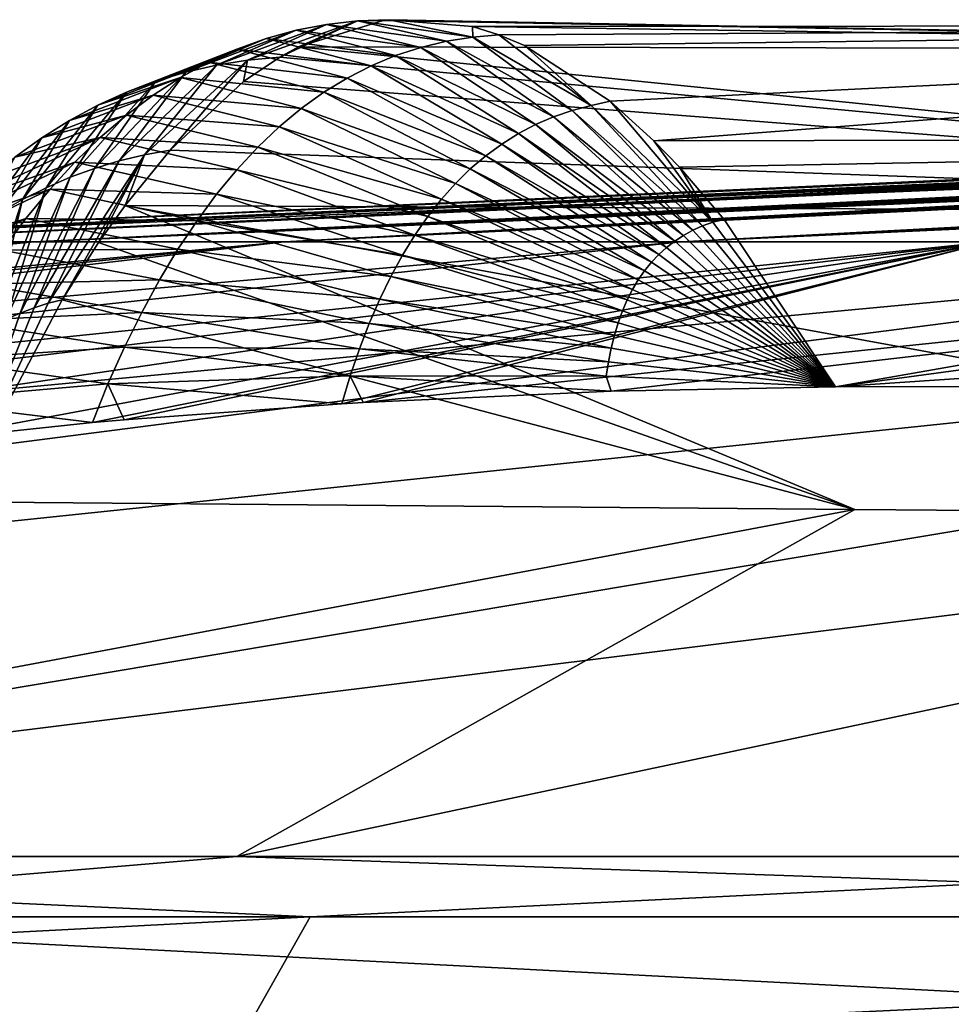
# Model space of a CAD drawing. Units: millimetres. Extents: x -200 to 110, y -96 to 131.
# Drawn here: x -11 to -10, y 116 to 118 of the extents above; entities that cross this region are included whole.
import ezdxf

# ---------------------------------------------------------------- set-up
doc = ezdxf.new("R2010")
doc.units = ezdxf.units.MM
doc.header["$LTSCALE"] = 65.185185
for name, color, linetype in [('88', 7, 'CONTINUOUS'), ('89', 7, 'CONTINUOUS'), ('90', 7, 'CONTINUOUS'), ('91', 7, 'CONTINUOUS'), ('92', 7, 'CONTINUOUS'), ('94', 7, 'CONTINUOUS')]:
    doc.layers.add(name, color=color, linetype=linetype)

msp = doc.modelspace()

# ---------------------------------------------------------------- linework, layer by layer
at = {"layer": '88', "color": 7, "linetype": 'Continuous'}
for points in [[(-3.9817, 117.9577, -1.0343), (-4.0162, 117.9563, -1.1584), (-11.9671, 117.6327, -1.8954), (-3.9817, 117.9577, -1.0343)], [(-5.2512, 117.9272, -1.2338), (-3.9817, 117.9577, -1.0343), (-11.9671, 117.6327, -1.8954), (-5.2512, 117.9272, -1.2338)], [(-11.9671, 117.6327, -1.8954), (-4.0162, 117.9563, -1.1584), (-5.2906, 117.9237, -1.5835), (-11.9671, 117.6327, -1.8954)], [(-3.8181, 117.9464, -2.6183), (-3.7582, 117.9461, -2.7237), (-10.1616, 117.6327, -6.599), (-3.8181, 117.9464, -2.6183)], [(-3.8181, 117.9464, -2.6183), (-10.1616, 117.6327, -6.599), (-4.5617, 117.9255, -2.9999), (-3.8181, 117.9464, -2.6183)], [(-3.7582, 117.9461, -2.7237), (-3.6913, 117.9459, -2.8271), (-10.1616, 117.6327, -6.599), (-3.7582, 117.9461, -2.7237)], [(-3.4494, 117.9459, -3.1228), (-3.3545, 117.946, -3.2161), (-10.1616, 117.6327, -6.599), (-3.4494, 117.9459, -3.1228)], [(-10.1616, 117.6327, -6.599), (-3.3545, 117.946, -3.2161), (-8.5675, 117.6327, -8.5675), (-10.1616, 117.6327, -6.599)], [(-3.5371, 117.9458, -3.0267), (-3.4494, 117.9459, -3.1228), (-10.1616, 117.6327, -6.599), (-3.5371, 117.9458, -3.0267)], [(-3.6913, 117.9459, -2.8271), (-3.6176, 117.9458, -2.9283), (-10.1616, 117.6327, -6.599), (-3.6913, 117.9459, -2.8271)], [(-3.6176, 117.9458, -2.9283), (-3.5371, 117.9458, -3.0267), (-10.1616, 117.6327, -6.599), (-3.6176, 117.9458, -2.9283)], [(-5.3512, 117.9246, -1.2288), (-5.2512, 117.9272, -1.2338), (-11.9671, 117.6327, -1.8954), (-5.3512, 117.9246, -1.2288)], [(-5.4606, 117.9218, -1.2014), (-5.3512, 117.9246, -1.2288), (-11.9671, 117.6327, -1.8954), (-5.4606, 117.9218, -1.2014)], [(-5.3853, 117.9209, -1.6173), (-11.9671, 117.6327, -1.8954), (-5.2906, 117.9237, -1.5835), (-5.3853, 117.9209, -1.6173)], [(-5.6921, 117.9161, -1.0798), (-5.4606, 117.9218, -1.2014), (-11.9671, 117.6327, -1.8954), (-5.6921, 117.9161, -1.0798)], [(-5.4643, 117.9183, -1.6753), (-11.9671, 117.6327, -1.8954), (-5.3853, 117.9209, -1.6173), (-5.4643, 117.9183, -1.6753)], [(-10.1616, 117.6327, -6.599), (-11.3115, 117.6327, -4.3421), (-4.7389, 117.9205, -3.0578), (-10.1616, 117.6327, -6.599)], [(-4.7389, 117.9205, -3.0578), (-11.3115, 117.6327, -4.3421), (-4.8443, 117.918, -3.0526), (-4.7389, 117.9205, -3.0578)], [(-4.5617, 117.9255, -2.9999), (-10.1616, 117.6327, -6.599), (-4.6436, 117.923, -3.0393), (-4.5617, 117.9255, -2.9999)], [(-4.6436, 117.923, -3.0393), (-10.1616, 117.6327, -6.599), (-4.7389, 117.9205, -3.0578), (-4.6436, 117.923, -3.0393)], [(-5.8991, 117.9113, -0.8198), (-5.8635, 117.9121, -0.8857), (-12.0997, 117.6327, 0.6341), (-5.8991, 117.9113, -0.8198)], [(-12.0997, 117.6327, 0.6341), (-5.8635, 117.9121, -0.8857), (-11.9671, 117.6327, -1.8954), (-12.0997, 117.6327, 0.6341)], [(-5.9313, 117.9106, -0.7475), (-5.8991, 117.9113, -0.8198), (-12.0997, 117.6327, 0.6341), (-5.9313, 117.9106, -0.7475)], [(-5.9594, 117.9101, -0.6691), (-5.9313, 117.9106, -0.7475), (-12.0997, 117.6327, 0.6341), (-5.9594, 117.9101, -0.6691)], [(-5.983, 117.9096, -0.585), (-5.9594, 117.9101, -0.6691), (-12.0997, 117.6327, 0.6341), (-5.983, 117.9096, -0.585)], [(-5.9864, 117.9101, 0.3505), (-5.9978, 117.9099, 0.2756), (-12.0997, 117.6327, 0.6341), (-5.9864, 117.9101, 0.3505)], [(-11.7035, 117.6327, 3.1359), (-5.9864, 117.9101, 0.3505), (-12.0997, 117.6327, 0.6341), (-11.7035, 117.6327, 3.1359)], [(-5.9978, 117.9099, 0.2756), (-6.0086, 117.9096, 0.1905), (-12.0997, 117.6327, 0.6341), (-5.9978, 117.9099, 0.2756)], [(-5.9983, 117.9094, -0.5141), (-5.983, 117.9096, -0.585), (-12.0997, 117.6327, 0.6341), (-5.9983, 117.9094, -0.5141)], [(-6.0086, 117.9096, 0.1905), (-6.0168, 117.9094, 0.108), (-12.0997, 117.6327, 0.6341), (-6.0086, 117.9096, 0.1905)], [(-6.0104, 117.9092, -0.4398), (-5.9983, 117.9094, -0.5141), (-12.0997, 117.6327, 0.6341), (-6.0104, 117.9092, -0.4398)], [(-6.0168, 117.9094, 0.108), (-6.0227, 117.9093, 0.028), (-12.0997, 117.6327, 0.6341), (-6.0168, 117.9094, 0.108)], [(-6.0227, 117.9093, 0.028), (-6.0266, 117.9092, -0.0494), (-12.0997, 117.6327, 0.6341), (-6.0227, 117.9093, 0.028)], [(-6.0195, 117.9091, -0.3621), (-6.0104, 117.9092, -0.4398), (-12.0997, 117.6327, 0.6341), (-6.0195, 117.9091, -0.3621)], [(-6.0266, 117.9092, -0.0494), (-6.0284, 117.9091, -0.1242), (-12.0997, 117.6327, 0.6341), (-6.0266, 117.9092, -0.0494)], [(-6.0252, 117.909, -0.2811), (-6.0195, 117.9091, -0.3621), (-12.0997, 117.6327, 0.6341), (-6.0252, 117.909, -0.2811)], [(-6.0284, 117.9091, -0.1242), (-6.0281, 117.909, -0.1968), (-12.0997, 117.6327, 0.6341), (-6.0284, 117.9091, -0.1242)], [(-6.0281, 117.909, -0.1968), (-6.0252, 117.909, -0.2811), (-12.0997, 117.6327, 0.6341), (-6.0281, 117.909, -0.1968)], [(-5.5263, 117.9159, -1.7562), (-11.9671, 117.6327, -1.8954), (-5.4643, 117.9183, -1.6753), (-5.5263, 117.9159, -1.7562)], [(-5.7542, 117.9146, -1.0275), (-5.6921, 117.9161, -1.0798), (-11.9671, 117.6327, -1.8954), (-5.7542, 117.9146, -1.0275)], [(-5.5701, 117.9138, -1.8609), (-11.9671, 117.6327, -1.8954), (-5.5263, 117.9159, -1.7562), (-5.5701, 117.9138, -1.8609)], [(-5.8115, 117.9132, -0.9628), (-5.7542, 117.9146, -1.0275), (-11.9671, 117.6327, -1.8954), (-5.8115, 117.9132, -0.9628)], [(-5.592, 117.9119, -1.9885), (-11.9671, 117.6327, -1.8954), (-5.5701, 117.9138, -1.8609), (-5.592, 117.9119, -1.9885)], [(-5.8635, 117.9121, -0.8857), (-5.8115, 117.9132, -0.9628), (-11.9671, 117.6327, -1.8954), (-5.8635, 117.9121, -0.8857)], [(-11.3115, 117.6327, -4.3421), (-11.9671, 117.6327, -1.8954), (-5.592, 117.9119, -1.9885), (-11.3115, 117.6327, -4.3421)], [(-5.5951, 117.9161, 1.4992), (-5.6399, 117.9155, 1.4118), (-11.7035, 117.6327, 3.1359), (-5.5951, 117.9161, 1.4992)], [(-5.6399, 117.9155, 1.4118), (-5.6816, 117.9149, 1.3255), (-11.7035, 117.6327, 3.1359), (-5.6399, 117.9155, 1.4118)], [(-5.6816, 117.9149, 1.3255), (-5.7201, 117.9143, 1.2406), (-11.7035, 117.6327, 3.1359), (-5.6816, 117.9149, 1.3255)], [(-5.7201, 117.9143, 1.2406), (-5.7557, 117.9138, 1.157), (-11.7035, 117.6327, 3.1359), (-5.7201, 117.9143, 1.2406)], [(-5.7557, 117.9138, 1.157), (-5.7883, 117.9133, 1.0753), (-11.7035, 117.6327, 3.1359), (-5.7557, 117.9138, 1.157)], [(-5.7883, 117.9133, 1.0753), (-5.8179, 117.9129, 0.9953), (-11.7035, 117.6327, 3.1359), (-5.7883, 117.9133, 1.0753)], [(-5.8179, 117.9129, 0.9953), (-5.845, 117.9125, 0.9169), (-11.7035, 117.6327, 3.1359), (-5.8179, 117.9129, 0.9953)], [(-5.845, 117.9125, 0.9169), (-5.87, 117.9121, 0.8397), (-11.7035, 117.6327, 3.1359), (-5.845, 117.9125, 0.9169)], [(-5.87, 117.9121, 0.8397), (-5.8958, 117.9117, 0.7533), (-11.7035, 117.6327, 3.1359), (-5.87, 117.9121, 0.8397)], [(-5.8958, 117.9117, 0.7533), (-5.9189, 117.9113, 0.6689), (-11.7035, 117.6327, 3.1359), (-5.8958, 117.9117, 0.7533)], [(-5.9189, 117.9113, 0.6689), (-5.9393, 117.9109, 0.5864), (-11.7035, 117.6327, 3.1359), (-5.9189, 117.9113, 0.6689)], [(-5.9393, 117.9109, 0.5864), (-5.9574, 117.9106, 0.5057), (-11.7035, 117.6327, 3.1359), (-5.9393, 117.9109, 0.5864)], [(-5.9574, 117.9106, 0.5057), (-5.973, 117.9103, 0.4271), (-11.7035, 117.6327, 3.1359), (-5.9574, 117.9106, 0.5057)], [(-5.973, 117.9103, 0.4271), (-5.9864, 117.9101, 0.3505), (-11.7035, 117.6327, 3.1359), (-5.973, 117.9103, 0.4271)], [(-4.8443, 117.918, -3.0526), (-11.3115, 117.6327, -4.3421), (-4.9555, 117.9158, -3.022), (-4.8443, 117.918, -3.0526)], [(-4.9555, 117.9158, -3.022), (-11.3115, 117.6327, -4.3421), (-5.1841, 117.912, -2.8808), (-4.9555, 117.9158, -3.022)], [(-5.1841, 117.912, -2.8808), (-11.3115, 117.6327, -4.3421), (-5.4147, 117.9096, -2.6116), (-5.1841, 117.912, -2.8808)], [(-5.5581, 117.9097, -2.2871), (-11.3115, 117.6327, -4.3421), (-5.592, 117.9119, -1.9885), (-5.5581, 117.9097, -2.2871)], [(-5.4147, 117.9096, -2.6116), (-11.3115, 117.6327, -4.3421), (-5.5581, 117.9097, -2.2871), (-5.4147, 117.9096, -2.6116)], [(-11.3115, 117.6327, -4.3421), (-10.1616, 117.6327, -6.599), (-22.5186, 116.5402, -8.644), (-11.3115, 117.6327, -4.3421)], [(-11.3115, 117.6327, -4.3421), (-22.5186, 116.5402, -8.644), (-15.9733, 117.3236, -3.8657), (-11.3115, 117.6327, -4.3421)], [(-22.5186, 116.5402, -8.644), (-10.1616, 117.6327, -6.599), (-20.2293, 116.5402, -13.137), (-22.5186, 116.5402, -8.644)], [(-10.1616, 117.6327, -6.599), (-8.5675, 117.6327, -8.5675), (-20.2293, 116.5402, -13.137), (-10.1616, 117.6327, -6.599)], [(-20.2293, 116.5402, -13.137), (-8.5675, 117.6327, -8.5675), (-17.0559, 116.5402, -17.0558), (-20.2293, 116.5402, -13.137)], [(-8.5675, 117.6327, -8.5675), (-6.599, 117.6327, -10.1616), (-17.0559, 116.5402, -17.0558), (-8.5675, 117.6327, -8.5675)], [(-17.0559, 116.5402, -17.0558), (-6.599, 117.6327, -10.1616), (-13.1371, 116.5402, -20.2292), (-17.0559, 116.5402, -17.0558)], [(-15.4378, 117.3693, -3.6823), (-11.3115, 117.6327, -4.3421), (-15.9733, 117.3236, -3.8657), (-15.4378, 117.3693, -3.6823)], [(-14.9657, 117.4095, -3.4441), (-11.3115, 117.6327, -4.3421), (-15.4378, 117.3693, -3.6823), (-14.9657, 117.4095, -3.4441)], [(-14.1811, 117.4764, -2.838), (-11.3115, 117.6327, -4.3421), (-14.9657, 117.4095, -3.4441), (-14.1811, 117.4764, -2.838)], [(-13.8944, 117.5008, -2.5212), (-11.3115, 117.6327, -4.3421), (-14.1811, 117.4764, -2.838), (-13.8944, 117.5008, -2.5212)], [(-11.9671, 117.6327, -1.8954), (-11.3115, 117.6327, -4.3421), (-13.8944, 117.5008, -2.5212), (-11.9671, 117.6327, -1.8954)], [(-6.599, 117.6327, -10.1616), (-4.3421, 117.6327, -11.3115), (-13.1371, 116.5402, -20.2292), (-6.599, 117.6327, -10.1616)], [(-13.1371, 116.5402, -20.2292), (-4.3421, 117.6327, -11.3115), (-8.6441, 116.5402, -22.5185), (-13.1371, 116.5402, -20.2292)]]:
    msp.add_3dface(points, dxfattribs=at)
at = {"layer": '89', "color": 7, "linetype": 'Continuous'}
for points in [[(-10.8668, 117.6327, 5.3589), (-9.6125, 117.6327, 7.3759), (-4.8864, 117.9254, 2.4409), (-10.8668, 117.6327, 5.3589)], [(-4.9461, 117.9247, 2.3805), (-10.8668, 117.6327, 5.3589), (-4.8864, 117.9254, 2.4409), (-4.9461, 117.9247, 2.3805)], [(-5.0037, 117.9239, 2.3201), (-10.8668, 117.6327, 5.3589), (-4.9461, 117.9247, 2.3805), (-5.0037, 117.9239, 2.3201)], [(-5.0691, 117.9231, 2.2486), (-10.8668, 117.6327, 5.3589), (-5.0037, 117.9239, 2.3201), (-5.0691, 117.9231, 2.2486)], [(-5.1319, 117.9223, 2.1769), (-10.8668, 117.6327, 5.3589), (-5.0691, 117.9231, 2.2486), (-5.1319, 117.9223, 2.1769)], [(-5.1923, 117.9215, 2.1047), (-10.8668, 117.6327, 5.3589), (-5.1319, 117.9223, 2.1769), (-5.1923, 117.9215, 2.1047)], [(-5.2504, 117.9207, 2.0317), (-10.8668, 117.6327, 5.3589), (-5.1923, 117.9215, 2.1047), (-5.2504, 117.9207, 2.0317)], [(-5.3064, 117.92, 1.9575), (-10.8668, 117.6327, 5.3589), (-5.2504, 117.9207, 2.0317), (-5.3064, 117.92, 1.9575)], [(-5.3602, 117.9193, 1.8824), (-10.8668, 117.6327, 5.3589), (-5.3064, 117.92, 1.9575), (-5.3602, 117.9193, 1.8824)], [(-5.4118, 117.9186, 1.8066), (-10.8668, 117.6327, 5.3589), (-5.3602, 117.9193, 1.8824), (-5.4118, 117.9186, 1.8066)], [(-5.5951, 117.9161, 1.4992), (-11.7035, 117.6327, 3.1359), (-10.8668, 117.6327, 5.3589), (-5.5951, 117.9161, 1.4992)], [(-5.461, 117.9179, 1.7303), (-10.8668, 117.6327, 5.3589), (-5.4118, 117.9186, 1.8066), (-5.461, 117.9179, 1.7303)], [(-5.508, 117.9173, 1.6536), (-10.8668, 117.6327, 5.3589), (-5.461, 117.9179, 1.7303), (-5.508, 117.9173, 1.6536)], [(-5.5527, 117.9167, 1.5765), (-10.8668, 117.6327, 5.3589), (-5.508, 117.9173, 1.6536), (-5.5527, 117.9167, 1.5765)], [(-5.5951, 117.9161, 1.4992), (-10.8668, 117.6327, 5.3589), (-5.5527, 117.9167, 1.5765), (-5.5951, 117.9161, 1.4992)], [(-10.8668, 117.6327, 5.3589), (-11.7035, 117.6327, 3.1359), (-22.5186, 116.5402, 8.644), (-10.8668, 117.6327, 5.3589)], [(-21.4917, 116.5402, 10.9504), (-10.8668, 117.6327, 5.3589), (-22.5186, 116.5402, 8.644), (-21.4917, 116.5402, 10.9504)], [(-20.2293, 116.5402, 13.137), (-10.8668, 117.6327, 5.3589), (-21.4917, 116.5402, 10.9504), (-20.2293, 116.5402, 13.137)], [(-9.6125, 117.6327, 7.3759), (-10.8668, 117.6327, 5.3589), (-20.2293, 116.5402, 13.137), (-9.6125, 117.6327, 7.3759)], [(-18.7453, 116.5402, 15.1795), (-9.6125, 117.6327, 7.3759), (-20.2293, 116.5402, 13.137), (-18.7453, 116.5402, 15.1795)], [(-17.0559, 116.5402, 17.0558), (-9.6125, 117.6327, 7.3759), (-18.7453, 116.5402, 15.1795), (-17.0559, 116.5402, 17.0558)], [(-11.5139, 117.2793, 12.4568), (-9.6125, 117.6327, 7.3759), (-17.0559, 116.5402, 17.0558), (-11.5139, 117.2793, 12.4568)], [(-11.5139, 117.2793, 12.4568), (-11.2076, 117.3117, 12.216), (-9.6125, 117.6327, 7.3759), (-11.5139, 117.2793, 12.4568)], [(-11.2076, 117.3117, 12.216), (-11.1509, 117.3167, 12.1868), (-9.6125, 117.6327, 7.3759), (-11.2076, 117.3117, 12.216)], [(-11.1509, 117.3167, 12.1868), (-10.7641, 117.3448, 12.075), (-9.6125, 117.6327, 7.3759), (-11.1509, 117.3167, 12.1868)], [(-10.7641, 117.3448, 12.075), (-10.726, 117.347, 12.0713), (-9.6125, 117.6327, 7.3759), (-10.7641, 117.3448, 12.075)], [(-10.726, 117.347, 12.0713), (-10.2854, 117.3674, 12.1177), (-7.9888, 117.6327, 9.1095), (-10.726, 117.347, 12.0713)], [(-10.726, 117.347, 12.0713), (-7.9888, 117.6327, 9.1095), (-9.6125, 117.6327, 7.3759), (-10.726, 117.347, 12.0713)], [(-10.2854, 117.3674, 12.1177), (-9.8866, 117.3749, 12.3247), (-7.9888, 117.6327, 9.1095), (-10.2854, 117.3674, 12.1177)], [(-9.8866, 117.3749, 12.3247), (-7.1957, 117.3788, 14.0107), (-6.0582, 117.6327, 10.493), (-9.8866, 117.3749, 12.3247)], [(-9.8866, 117.3749, 12.3247), (-6.0582, 117.6327, 10.493), (-7.9888, 117.6327, 9.1095), (-9.8866, 117.3749, 12.3247)], [(-9.8522, 117.1569, 15.474), (-11.4508, 117.1705, 14.1419), (-13.1371, 116.5402, 20.2292), (-9.8522, 117.1569, 15.474)], [(-10.9506, 116.5402, 21.4916), (-9.8522, 117.1569, 15.474), (-13.1371, 116.5402, 20.2292), (-10.9506, 116.5402, 21.4916)], [(-8.108, 117.1426, 16.6284), (-9.8522, 117.1569, 15.474), (-10.9506, 116.5402, 21.4916), (-8.108, 117.1426, 16.6284)], [(-8.6441, 116.5402, 22.5185), (-8.108, 117.1426, 16.6284), (-10.9506, 116.5402, 21.4916), (-8.6441, 116.5402, 22.5185)]]:
    msp.add_3dface(points, dxfattribs=at)
at = {"layer": '90', "color": 7, "linetype": 'Continuous'}
for points in [[(-10.9506, 116.5402, 21.4916), (-13.1371, 116.5402, 20.2292), (-12.2321, 116.4332, 21.1866), (-10.9506, 116.5402, 21.4916)], [(-7.8637, 116.4332, 23.1658), (-10.9506, 116.5402, 21.4916), (-12.2321, 116.4332, 21.1866), (-7.8637, 116.4332, 23.1658)], [(-8.6441, 116.5402, 22.5185), (-10.9506, 116.5402, 21.4916), (-7.8637, 116.4332, 23.1658), (-8.6441, 116.5402, 22.5185)], [(-7.9551, 116.2108, 23.4349), (-12.2321, 116.4332, 21.1866), (-12.3741, 116.2108, 21.4327), (-7.9551, 116.2108, 23.4349)], [(-7.8637, 116.4332, 23.1658), (-12.2321, 116.4332, 21.1866), (-7.9551, 116.2108, 23.4349), (-7.8637, 116.4332, 23.1658)]]:
    msp.add_3dface(points, dxfattribs=at)
at = {"layer": '91', "color": 7, "linetype": 'Continuous'}
for points in [[(-14.8928, 116.4332, -19.4087), (-13.1371, 116.5402, -20.2292), (-10.8202, 116.4332, -21.9412), (-14.8928, 116.4332, -19.4087)], [(-13.1371, 116.5402, -20.2292), (-8.6441, 116.5402, -22.5185), (-10.8202, 116.4332, -21.9412), (-13.1371, 116.5402, -20.2292)], [(-10.8202, 116.4332, -21.9412), (-8.6441, 116.5402, -22.5185), (-6.3318, 116.4332, -23.6305), (-10.8202, 116.4332, -21.9412)], [(-14.8928, 116.4332, -19.4087), (-10.8202, 116.4332, -21.9412), (-15.0658, 116.2108, -19.6341), (-14.8928, 116.4332, -19.4087)], [(-15.0658, 116.2108, -19.6341), (-10.8202, 116.4332, -21.9412), (-10.9459, 116.2108, -22.1961), (-15.0658, 116.2108, -19.6341)], [(-10.8202, 116.4332, -21.9412), (-6.3318, 116.4332, -23.6305), (-10.9459, 116.2108, -22.1961), (-10.8202, 116.4332, -21.9412)], [(-10.9459, 116.2108, -22.1961), (-6.3318, 116.4332, -23.6305), (-6.4053, 116.2108, -23.905), (-10.9459, 116.2108, -22.1961)]]:
    msp.add_3dface(points, dxfattribs=at)
at = {"layer": '92', "color": 7, "linetype": 'Continuous'}
for points in [[(-10.8409, 117.9794, 13.4432), (-7.7161, 117.9736, 15.5046), (-10.6909, 118.0265, 13.269), (-10.8409, 117.9794, 13.4432)], [(-7.7161, 117.9736, 15.5046), (-10.6802, 118.0277, 13.2566), (-10.6909, 118.0265, 13.269), (-7.7161, 117.9736, 15.5046)], [(-10.5321, 118.0157, 13.0847), (-10.6802, 118.0277, 13.2566), (-7.7161, 117.9736, 15.5046), (-10.5321, 118.0157, 13.0847)], [(-10.5321, 118.0157, 13.0847), (-7.5332, 118.0178, 14.98), (-10.4852, 118.001, 13.0302), (-10.5321, 118.0157, 13.0847)], [(-7.5332, 118.0178, 14.98), (-10.5321, 118.0157, 13.0847), (-7.7161, 117.9736, 15.5046), (-7.5332, 118.0178, 14.98)], [(-10.4852, 118.001, 13.0302), (-7.5332, 118.0178, 14.98), (-10.4394, 117.9816, 12.977), (-10.4852, 118.001, 13.0302)], [(-7.5332, 118.0178, 14.98), (-10.2871, 117.8826, 12.8002), (-10.4394, 117.9816, 12.977), (-7.5332, 118.0178, 14.98)], [(-10.2097, 117.8126, 12.7104), (-10.2871, 117.8826, 12.8002), (-7.5332, 118.0178, 14.98), (-10.2097, 117.8126, 12.7104)], [(-7.3569, 117.818, 14.4837), (-10.2097, 117.8126, 12.7104), (-7.5332, 118.0178, 14.98), (-7.3569, 117.818, 14.4837)], [(-7.905, 117.6823, 16.0571), (-10.8409, 117.9794, 13.4432), (-10.8741, 117.9613, 13.4817), (-7.905, 117.6823, 16.0571)], [(-7.905, 117.6823, 16.0571), (-7.7161, 117.9736, 15.5046), (-10.8409, 117.9794, 13.4432), (-7.905, 117.6823, 16.0571)], [(-7.905, 117.6823, 16.0571), (-10.8741, 117.9613, 13.4817), (-10.939, 117.9176, 13.5571), (-7.905, 117.6823, 16.0571)], [(-11.0693, 117.7959, 13.7083), (-7.905, 117.6823, 16.0571), (-10.939, 117.9176, 13.5571), (-11.0693, 117.7959, 13.7083)], [(-10.2097, 117.8126, 12.7104), (-7.3569, 117.818, 14.4837), (-10.1642, 117.7653, 12.6575), (-10.2097, 117.8126, 12.7104)], [(-10.1642, 117.7653, 12.6575), (-7.3569, 117.818, 14.4837), (-10.0847, 117.6723, 12.5653), (-10.1642, 117.7653, 12.6575)], [(-7.3569, 117.818, 14.4837), (-9.8866, 117.3749, 12.3247), (-10.0847, 117.6723, 12.5653), (-7.3569, 117.818, 14.4837)], [(-7.1957, 117.3788, 14.0107), (-9.8866, 117.3749, 12.3247), (-7.3569, 117.818, 14.4837), (-7.1957, 117.3788, 14.0107)], [(-11.1496, 117.6976, 13.8015), (-7.905, 117.6823, 16.0571), (-11.0693, 117.7959, 13.7083), (-11.1496, 117.6976, 13.8015)], [(-11.1967, 117.6314, 13.8562), (-9.8522, 117.1569, 15.474), (-11.1496, 117.6976, 13.8015), (-11.1967, 117.6314, 13.8562)], [(-9.8522, 117.1569, 15.474), (-8.108, 117.1426, 16.6284), (-11.1496, 117.6976, 13.8015), (-9.8522, 117.1569, 15.474)], [(-11.1496, 117.6976, 13.8015), (-8.108, 117.1426, 16.6284), (-7.905, 117.6823, 16.0571), (-11.1496, 117.6976, 13.8015)], [(-11.2614, 117.5299, 13.9313), (-9.8522, 117.1569, 15.474), (-11.1967, 117.6314, 13.8562), (-11.2614, 117.5299, 13.9313)], [(-11.4508, 117.1705, 14.1419), (-9.8522, 117.1569, 15.474), (-11.2614, 117.5299, 13.9313), (-11.4508, 117.1705, 14.1419)]]:
    msp.add_3dface(points, dxfattribs=at)
at = {"layer": '94', "color": 7, "linetype": 'Continuous'}
for points in [[(-10.8741, 117.9613, 13.4817), (-10.7363, 118.0256, 13.2116), (-10.932, 117.9556, 13.4478), (-10.8741, 117.9613, 13.4817)], [(-10.7363, 118.0256, 13.2116), (-10.7915, 118.0193, 13.1675), (-10.932, 117.9556, 13.4478), (-10.7363, 118.0256, 13.2116)], [(-10.8741, 117.9613, 13.4817), (-10.8409, 117.9794, 13.4432), (-10.7363, 118.0256, 13.2116), (-10.8741, 117.9613, 13.4817)], [(-10.8409, 117.9794, 13.4432), (-10.6909, 118.0265, 13.269), (-10.7363, 118.0256, 13.2116), (-10.8409, 117.9794, 13.4432)], [(-10.7363, 118.0256, 13.2116), (-10.5782, 117.9893, 12.9341), (-10.7915, 118.0193, 13.1675), (-10.7363, 118.0256, 13.2116)], [(-10.6909, 118.0265, 13.269), (-10.6802, 118.0277, 13.2566), (-10.7363, 118.0256, 13.2116), (-10.6909, 118.0265, 13.269)], [(-10.6802, 118.0277, 13.2566), (-10.5314, 117.9966, 12.9809), (-10.7363, 118.0256, 13.2116), (-10.6802, 118.0277, 13.2566)], [(-10.5314, 117.9966, 12.9809), (-10.5782, 117.9893, 12.9341), (-10.7363, 118.0256, 13.2116), (-10.5314, 117.9966, 12.9809)], [(-10.6802, 118.0277, 13.2566), (-10.5321, 118.0157, 13.0847), (-10.5314, 117.9966, 12.9809), (-10.6802, 118.0277, 13.2566)], [(-10.8456, 118.0088, 13.1241), (-10.8986, 117.9941, 13.0812), (-11.0413, 117.9346, 13.3779), (-10.8456, 118.0088, 13.1241)], [(-10.9872, 117.947, 13.4125), (-10.8456, 118.0088, 13.1241), (-11.0413, 117.9346, 13.3779), (-10.9872, 117.947, 13.4125)], [(-10.7915, 118.0193, 13.1675), (-10.8456, 118.0088, 13.1241), (-10.9872, 117.947, 13.4125), (-10.7915, 118.0193, 13.1675)], [(-10.932, 117.9556, 13.4478), (-10.7915, 118.0193, 13.1675), (-10.9872, 117.947, 13.4125), (-10.932, 117.9556, 13.4478)], [(-10.8456, 118.0088, 13.1241), (-10.6685, 117.9639, 12.8419), (-10.8986, 117.9941, 13.0812), (-10.8456, 118.0088, 13.1241)], [(-10.7915, 118.0193, 13.1675), (-10.6239, 117.9784, 12.8877), (-10.8456, 118.0088, 13.1241), (-10.7915, 118.0193, 13.1675)], [(-10.6239, 117.9784, 12.8877), (-10.6685, 117.9639, 12.8419), (-10.8456, 118.0088, 13.1241), (-10.6239, 117.9784, 12.8877)], [(-10.5782, 117.9893, 12.9341), (-10.6239, 117.9784, 12.8877), (-10.7915, 118.0193, 13.1675), (-10.5782, 117.9893, 12.9341)], [(-10.5321, 118.0157, 13.0847), (-10.4852, 118.001, 13.0302), (-10.5314, 117.9966, 12.9809), (-10.5321, 118.0157, 13.0847)], [(-10.8986, 117.9941, 13.0812), (-10.9506, 117.9753, 13.0389), (-11.0945, 117.9186, 13.3439), (-10.8986, 117.9941, 13.0812)], [(-11.0413, 117.9346, 13.3779), (-10.8986, 117.9941, 13.0812), (-11.0945, 117.9186, 13.3439), (-11.0413, 117.9346, 13.3779)], [(-10.8986, 117.9941, 13.0812), (-10.712, 117.9458, 12.7966), (-10.9506, 117.9753, 13.0389), (-10.8986, 117.9941, 13.0812)], [(-10.6685, 117.9639, 12.8419), (-10.712, 117.9458, 12.7966), (-10.8986, 117.9941, 13.0812), (-10.6685, 117.9639, 12.8419)], [(-10.5782, 117.9893, 12.9341), (-10.3878, 117.8549, 12.6796), (-10.6239, 117.9784, 12.8877), (-10.5782, 117.9893, 12.9341)], [(-10.5314, 117.9966, 12.9809), (-10.3549, 117.8661, 12.7191), (-10.5782, 117.9893, 12.9341), (-10.5314, 117.9966, 12.9809)], [(-10.3549, 117.8661, 12.7191), (-10.3878, 117.8549, 12.6796), (-10.5782, 117.9893, 12.9341), (-10.3549, 117.8661, 12.7191)], [(-10.4852, 118.001, 13.0302), (-10.3209, 117.8749, 12.7588), (-10.5314, 117.9966, 12.9809), (-10.4852, 118.001, 13.0302)], [(-10.3209, 117.8749, 12.7588), (-10.3549, 117.8661, 12.7191), (-10.5314, 117.9966, 12.9809), (-10.3209, 117.8749, 12.7588)], [(-10.4852, 118.001, 13.0302), (-10.4394, 117.9816, 12.977), (-10.3209, 117.8749, 12.7588), (-10.4852, 118.001, 13.0302)], [(-10.9506, 117.9753, 13.0389), (-11.0014, 117.9523, 12.9973), (-11.1467, 117.8989, 13.3105), (-10.9506, 117.9753, 13.0389)], [(-11.0945, 117.9186, 13.3439), (-10.9506, 117.9753, 13.0389), (-11.1467, 117.8989, 13.3105), (-11.0945, 117.9186, 13.3439)], [(-10.9506, 117.9753, 13.0389), (-10.7545, 117.924, 12.7519), (-11.0014, 117.9523, 12.9973), (-10.9506, 117.9753, 13.0389)], [(-10.712, 117.9458, 12.7966), (-10.7545, 117.924, 12.7519), (-10.9506, 117.9753, 13.0389), (-10.712, 117.9458, 12.7966)], [(-10.6239, 117.9784, 12.8877), (-10.4196, 117.8413, 12.6404), (-10.6685, 117.9639, 12.8419), (-10.6239, 117.9784, 12.8877)], [(-10.3878, 117.8549, 12.6796), (-10.4196, 117.8413, 12.6404), (-10.6239, 117.9784, 12.8877), (-10.3878, 117.8549, 12.6796)], [(-10.4394, 117.9816, 12.977), (-10.2871, 117.8826, 12.8002), (-10.3209, 117.8749, 12.7588), (-10.4394, 117.9816, 12.977)], [(-11.0693, 117.7959, 13.7083), (-10.932, 117.9556, 13.4478), (-11.1152, 117.7873, 13.6834), (-11.0693, 117.7959, 13.7083)], [(-10.932, 117.9556, 13.4478), (-10.9872, 117.947, 13.4125), (-11.1152, 117.7873, 13.6834), (-10.932, 117.9556, 13.4478)], [(-11.0693, 117.7959, 13.7083), (-10.939, 117.9176, 13.5571), (-10.932, 117.9556, 13.4478), (-11.0693, 117.7959, 13.7083)], [(-10.939, 117.9176, 13.5571), (-10.8741, 117.9613, 13.4817), (-10.932, 117.9556, 13.4478), (-10.939, 117.9176, 13.5571)], [(-10.6685, 117.9639, 12.8419), (-10.4503, 117.8252, 12.6013), (-10.712, 117.9458, 12.7966), (-10.6685, 117.9639, 12.8419)], [(-10.4196, 117.8413, 12.6404), (-10.4503, 117.8252, 12.6013), (-10.6685, 117.9639, 12.8419), (-10.4196, 117.8413, 12.6404)], [(-11.0014, 117.9523, 12.9973), (-11.051, 117.9251, 12.9563), (-11.1979, 117.8755, 13.2778), (-11.0014, 117.9523, 12.9973)], [(-11.1467, 117.8989, 13.3105), (-11.0014, 117.9523, 12.9973), (-11.1979, 117.8755, 13.2778), (-11.1467, 117.8989, 13.3105)], [(-10.9872, 117.947, 13.4125), (-11.0413, 117.9346, 13.3779), (-11.1597, 117.7766, 13.6584), (-10.9872, 117.947, 13.4125)], [(-11.1152, 117.7873, 13.6834), (-10.9872, 117.947, 13.4125), (-11.1597, 117.7766, 13.6584), (-11.1152, 117.7873, 13.6834)], [(-11.0014, 117.9523, 12.9973), (-10.7959, 117.8987, 12.7076), (-11.051, 117.9251, 12.9563), (-11.0014, 117.9523, 12.9973)], [(-10.7545, 117.924, 12.7519), (-10.7959, 117.8987, 12.7076), (-11.0014, 117.9523, 12.9973), (-10.7545, 117.924, 12.7519)], [(-10.712, 117.9458, 12.7966), (-10.4799, 117.8067, 12.5624), (-10.7545, 117.924, 12.7519), (-10.712, 117.9458, 12.7966)], [(-10.4503, 117.8252, 12.6013), (-10.4799, 117.8067, 12.5624), (-10.712, 117.9458, 12.7966), (-10.4503, 117.8252, 12.6013)], [(-11.051, 117.9251, 12.9563), (-11.0996, 117.8937, 12.9159), (-11.2482, 117.8484, 13.2457), (-11.051, 117.9251, 12.9563)], [(-11.1979, 117.8755, 13.2778), (-11.051, 117.9251, 12.9563), (-11.2482, 117.8484, 13.2457), (-11.1979, 117.8755, 13.2778)], [(-11.0413, 117.9346, 13.3779), (-11.0945, 117.9186, 13.3439), (-11.2037, 117.7633, 13.6342), (-11.0413, 117.9346, 13.3779)], [(-11.1597, 117.7766, 13.6584), (-11.0413, 117.9346, 13.3779), (-11.2037, 117.7633, 13.6342), (-11.1597, 117.7766, 13.6584)], [(-11.051, 117.9251, 12.9563), (-10.8362, 117.8697, 12.6638), (-11.0996, 117.8937, 12.9159), (-11.051, 117.9251, 12.9563)], [(-10.7959, 117.8987, 12.7076), (-10.8362, 117.8697, 12.6638), (-11.051, 117.9251, 12.9563), (-10.7959, 117.8987, 12.7076)], [(-10.7545, 117.924, 12.7519), (-10.5084, 117.7858, 12.5237), (-10.7959, 117.8987, 12.7076), (-10.7545, 117.924, 12.7519)], [(-10.4799, 117.8067, 12.5624), (-10.5084, 117.7858, 12.5237), (-10.7545, 117.924, 12.7519), (-10.4799, 117.8067, 12.5624)], [(-11.0945, 117.9186, 13.3439), (-11.1467, 117.8989, 13.3105), (-11.2471, 117.7475, 13.6108), (-11.0945, 117.9186, 13.3439)], [(-11.2037, 117.7633, 13.6342), (-11.0945, 117.9186, 13.3439), (-11.2471, 117.7475, 13.6108), (-11.2037, 117.7633, 13.6342)], [(-11.0996, 117.8937, 12.9159), (-11.1471, 117.8582, 12.876), (-11.2974, 117.8176, 13.2143), (-11.0996, 117.8937, 12.9159)], [(-11.2482, 117.8484, 13.2457), (-11.0996, 117.8937, 12.9159), (-11.2974, 117.8176, 13.2143), (-11.2482, 117.8484, 13.2457)], [(-11.1467, 117.8989, 13.3105), (-11.1979, 117.8755, 13.2778), (-11.2898, 117.7291, 13.5882), (-11.1467, 117.8989, 13.3105)], [(-11.2471, 117.7475, 13.6108), (-11.1467, 117.8989, 13.3105), (-11.2898, 117.7291, 13.5882), (-11.2471, 117.7475, 13.6108)], [(-11.0996, 117.8937, 12.9159), (-10.8754, 117.8371, 12.6206), (-11.1471, 117.8582, 12.876), (-11.0996, 117.8937, 12.9159)], [(-10.8362, 117.8697, 12.6638), (-10.8754, 117.8371, 12.6206), (-11.0996, 117.8937, 12.9159), (-10.8362, 117.8697, 12.6638)], [(-10.7959, 117.8987, 12.7076), (-10.5358, 117.7624, 12.4852), (-10.8362, 117.8697, 12.6638), (-10.7959, 117.8987, 12.7076)], [(-10.5084, 117.7858, 12.5237), (-10.5358, 117.7624, 12.4852), (-10.7959, 117.8987, 12.7076), (-10.5084, 117.7858, 12.5237)], [(-11.1979, 117.8755, 13.2778), (-11.2482, 117.8484, 13.2457), (-11.332, 117.7081, 13.5664), (-11.1979, 117.8755, 13.2778)], [(-11.2898, 117.7291, 13.5882), (-11.1979, 117.8755, 13.2778), (-11.332, 117.7081, 13.5664), (-11.2898, 117.7291, 13.5882)], [(-10.8362, 117.8697, 12.6638), (-10.5621, 117.7366, 12.4469), (-10.8754, 117.8371, 12.6206), (-10.8362, 117.8697, 12.6638)], [(-10.5358, 117.7624, 12.4852), (-10.5621, 117.7366, 12.4469), (-10.8362, 117.8697, 12.6638), (-10.5358, 117.7624, 12.4852)], [(-10.3209, 117.8749, 12.7588), (-10.1229, 117.6611, 12.5199), (-10.3549, 117.8661, 12.7191), (-10.3209, 117.8749, 12.7588)], [(-10.2871, 117.8826, 12.8002), (-10.1046, 117.6678, 12.543), (-10.3209, 117.8749, 12.7588), (-10.2871, 117.8826, 12.8002)], [(-10.1046, 117.6678, 12.543), (-10.1229, 117.6611, 12.5199), (-10.3209, 117.8749, 12.7588), (-10.1046, 117.6678, 12.543)], [(-10.2871, 117.8826, 12.8002), (-10.2097, 117.8126, 12.7104), (-10.1046, 117.6678, 12.543), (-10.2871, 117.8826, 12.8002)], [(-11.1471, 117.8582, 12.876), (-11.1935, 117.8185, 12.8368), (-11.3457, 117.7832, 13.1835), (-11.1471, 117.8582, 12.876)], [(-11.2974, 117.8176, 13.2143), (-11.1471, 117.8582, 12.876), (-11.3457, 117.7832, 13.1835), (-11.2974, 117.8176, 13.2143)], [(-11.1471, 117.8582, 12.876), (-10.9136, 117.8008, 12.5779), (-11.1935, 117.8185, 12.8368), (-11.1471, 117.8582, 12.876)], [(-10.8754, 117.8371, 12.6206), (-10.9136, 117.8008, 12.5779), (-11.1471, 117.8582, 12.876), (-10.8754, 117.8371, 12.6206)], [(-10.3878, 117.8549, 12.6796), (-10.1568, 117.6443, 12.4734), (-10.4196, 117.8413, 12.6404), (-10.3878, 117.8549, 12.6796)], [(-10.3549, 117.8661, 12.7191), (-10.1403, 117.6533, 12.4967), (-10.3878, 117.8549, 12.6796), (-10.3549, 117.8661, 12.7191)], [(-10.1403, 117.6533, 12.4967), (-10.1568, 117.6443, 12.4734), (-10.3878, 117.8549, 12.6796), (-10.1403, 117.6533, 12.4967)], [(-10.1229, 117.6611, 12.5199), (-10.1403, 117.6533, 12.4967), (-10.3549, 117.8661, 12.7191), (-10.1229, 117.6611, 12.5199)], [(-11.2482, 117.8484, 13.2457), (-11.2974, 117.8176, 13.2143), (-11.3736, 117.6846, 13.5454), (-11.2482, 117.8484, 13.2457)], [(-11.332, 117.7081, 13.5664), (-11.2482, 117.8484, 13.2457), (-11.3736, 117.6846, 13.5454), (-11.332, 117.7081, 13.5664)], [(-10.8754, 117.8371, 12.6206), (-10.5872, 117.7084, 12.4088), (-10.9136, 117.8008, 12.5779), (-10.8754, 117.8371, 12.6206)], [(-10.5621, 117.7366, 12.4469), (-10.5872, 117.7084, 12.4088), (-10.8754, 117.8371, 12.6206), (-10.5621, 117.7366, 12.4469)], [(-10.4196, 117.8413, 12.6404), (-10.1724, 117.6341, 12.45), (-10.4503, 117.8252, 12.6013), (-10.4196, 117.8413, 12.6404)], [(-10.1568, 117.6443, 12.4734), (-10.1724, 117.6341, 12.45), (-10.4196, 117.8413, 12.6404), (-10.1568, 117.6443, 12.4734)], [(-11.1935, 117.8185, 12.8368), (-11.2388, 117.7746, 12.7983), (-11.4392, 117.7031, 13.1239), (-11.1935, 117.8185, 12.8368)], [(-11.3929, 117.745, 13.1534), (-11.1935, 117.8185, 12.8368), (-11.4392, 117.7031, 13.1239), (-11.3929, 117.745, 13.1534)], [(-11.2974, 117.8176, 13.2143), (-11.3457, 117.7832, 13.1835), (-11.4145, 117.6586, 13.5252), (-11.2974, 117.8176, 13.2143)], [(-11.3736, 117.6846, 13.5454), (-11.2974, 117.8176, 13.2143), (-11.4145, 117.6586, 13.5252), (-11.3736, 117.6846, 13.5454)], [(-11.3457, 117.7832, 13.1835), (-11.1935, 117.8185, 12.8368), (-11.3929, 117.745, 13.1534), (-11.3457, 117.7832, 13.1835)], [(-11.1935, 117.8185, 12.8368), (-10.9507, 117.761, 12.5357), (-11.2388, 117.7746, 12.7983), (-11.1935, 117.8185, 12.8368)], [(-10.9136, 117.8008, 12.5779), (-10.9507, 117.761, 12.5357), (-11.1935, 117.8185, 12.8368), (-10.9136, 117.8008, 12.5779)], [(-10.4503, 117.8252, 12.6013), (-10.1871, 117.6227, 12.4265), (-10.4799, 117.8067, 12.5624), (-10.4503, 117.8252, 12.6013)], [(-10.1724, 117.6341, 12.45), (-10.1871, 117.6227, 12.4265), (-10.4503, 117.8252, 12.6013), (-10.1724, 117.6341, 12.45)], [(-10.9136, 117.8008, 12.5779), (-10.6113, 117.6777, 12.3709), (-10.9507, 117.761, 12.5357), (-10.9136, 117.8008, 12.5779)], [(-10.5872, 117.7084, 12.4088), (-10.6113, 117.6777, 12.3709), (-10.9136, 117.8008, 12.5779), (-10.5872, 117.7084, 12.4088)], [(-10.4799, 117.8067, 12.5624), (-10.2009, 117.6101, 12.403), (-10.5084, 117.7858, 12.5237), (-10.4799, 117.8067, 12.5624)], [(-10.1871, 117.6227, 12.4265), (-10.2009, 117.6101, 12.403), (-10.4799, 117.8067, 12.5624), (-10.1871, 117.6227, 12.4265)], [(-10.2097, 117.8126, 12.7104), (-10.1642, 117.7653, 12.6575), (-10.1046, 117.6678, 12.543), (-10.2097, 117.8126, 12.7104)], [(-11.2862, 117.5236, 13.9165), (-11.2614, 117.5299, 13.9313), (-11.1152, 117.7873, 13.6834), (-11.2862, 117.5236, 13.9165)], [(-11.2862, 117.5236, 13.9165), (-11.1152, 117.7873, 13.6834), (-11.1597, 117.7766, 13.6584), (-11.2862, 117.5236, 13.9165)], [(-11.2614, 117.5299, 13.9313), (-11.1967, 117.6314, 13.8562), (-11.1152, 117.7873, 13.6834), (-11.2614, 117.5299, 13.9313)], [(-11.1967, 117.6314, 13.8562), (-11.1496, 117.6976, 13.8015), (-11.1152, 117.7873, 13.6834), (-11.1967, 117.6314, 13.8562)], [(-11.1496, 117.6976, 13.8015), (-11.0693, 117.7959, 13.7083), (-11.1152, 117.7873, 13.6834), (-11.1496, 117.6976, 13.8015)], [(-10.5084, 117.7858, 12.5237), (-10.2139, 117.5964, 12.3794), (-10.5358, 117.7624, 12.4852), (-10.5084, 117.7858, 12.5237)], [(-10.2009, 117.6101, 12.403), (-10.2139, 117.5964, 12.3794), (-10.5084, 117.7858, 12.5237), (-10.2009, 117.6101, 12.403)], [(-11.2388, 117.7746, 12.7983), (-11.2829, 117.7265, 12.7603), (-11.4845, 117.6576, 13.095), (-11.2388, 117.7746, 12.7983)], [(-11.4392, 117.7031, 13.1239), (-11.2388, 117.7746, 12.7983), (-11.4845, 117.6576, 13.095), (-11.4392, 117.7031, 13.1239)], [(-11.3361, 117.5061, 13.8901), (-11.3113, 117.5155, 13.9029), (-11.2037, 117.7633, 13.6342), (-11.3361, 117.5061, 13.8901)], [(-11.3361, 117.5061, 13.8901), (-11.2037, 117.7633, 13.6342), (-11.2471, 117.7475, 13.6108), (-11.3361, 117.5061, 13.8901)], [(-11.3113, 117.5155, 13.9029), (-11.2862, 117.5236, 13.9165), (-11.1597, 117.7766, 13.6584), (-11.3113, 117.5155, 13.9029)], [(-11.3113, 117.5155, 13.9029), (-11.1597, 117.7766, 13.6584), (-11.2037, 117.7633, 13.6342), (-11.3113, 117.5155, 13.9029)], [(-11.2388, 117.7746, 12.7983), (-10.9867, 117.7175, 12.494), (-11.2829, 117.7265, 12.7603), (-11.2388, 117.7746, 12.7983)], [(-10.9507, 117.761, 12.5357), (-10.9867, 117.7175, 12.494), (-11.2388, 117.7746, 12.7983), (-10.9507, 117.761, 12.5357)], [(-10.5358, 117.7624, 12.4852), (-10.2259, 117.5814, 12.3557), (-10.5621, 117.7366, 12.4469), (-10.5358, 117.7624, 12.4852)], [(-10.2139, 117.5964, 12.3794), (-10.2259, 117.5814, 12.3557), (-10.5358, 117.7624, 12.4852), (-10.2139, 117.5964, 12.3794)], [(-10.1642, 117.7653, 12.6575), (-10.0847, 117.6723, 12.5653), (-10.1046, 117.6678, 12.543), (-10.1642, 117.7653, 12.6575)], [(-11.3608, 117.4954, 13.878), (-11.3361, 117.5061, 13.8901), (-11.2471, 117.7475, 13.6108), (-11.3608, 117.4954, 13.878)], [(-11.3608, 117.4954, 13.878), (-11.2471, 117.7475, 13.6108), (-11.2898, 117.7291, 13.5882), (-11.3608, 117.4954, 13.878)], [(-10.9507, 117.761, 12.5357), (-10.6343, 117.6446, 12.3332), (-10.9867, 117.7175, 12.494), (-10.9507, 117.761, 12.5357)], [(-10.6113, 117.6777, 12.3709), (-10.6343, 117.6446, 12.3332), (-10.9507, 117.761, 12.5357), (-10.6113, 117.6777, 12.3709)], [(-11.2829, 117.7265, 12.7603), (-11.326, 117.6743, 12.7229), (-11.5288, 117.6083, 13.0668), (-11.2829, 117.7265, 12.7603)], [(-11.4845, 117.6576, 13.095), (-11.2829, 117.7265, 12.7603), (-11.5288, 117.6083, 13.0668), (-11.4845, 117.6576, 13.095)], [(-11.3853, 117.4835, 13.8667), (-11.3608, 117.4954, 13.878), (-11.2898, 117.7291, 13.5882), (-11.3853, 117.4835, 13.8667)], [(-11.3853, 117.4835, 13.8667), (-11.2898, 117.7291, 13.5882), (-11.332, 117.7081, 13.5664), (-11.3853, 117.4835, 13.8667)], [(-11.2829, 117.7265, 12.7603), (-11.0216, 117.6704, 12.4528), (-11.326, 117.6743, 12.7229), (-11.2829, 117.7265, 12.7603)], [(-10.9867, 117.7175, 12.494), (-11.0216, 117.6704, 12.4528), (-11.2829, 117.7265, 12.7603), (-10.9867, 117.7175, 12.494)], [(-10.5621, 117.7366, 12.4469), (-10.2371, 117.5653, 12.3319), (-10.5872, 117.7084, 12.4088), (-10.5621, 117.7366, 12.4469)], [(-10.2259, 117.5814, 12.3557), (-10.2371, 117.5653, 12.3319), (-10.5621, 117.7366, 12.4469), (-10.2259, 117.5814, 12.3557)], [(-10.9867, 117.7175, 12.494), (-10.6562, 117.6091, 12.2958), (-11.0216, 117.6704, 12.4528), (-10.9867, 117.7175, 12.494)], [(-10.6343, 117.6446, 12.3332), (-10.6562, 117.6091, 12.2958), (-10.9867, 117.7175, 12.494), (-10.6343, 117.6446, 12.3332)], [(-11.4096, 117.4702, 13.8561), (-11.3853, 117.4835, 13.8667), (-11.332, 117.7081, 13.5664), (-11.4096, 117.4702, 13.8561)], [(-11.4096, 117.4702, 13.8561), (-11.332, 117.7081, 13.5664), (-11.3736, 117.6846, 13.5454), (-11.4096, 117.4702, 13.8561)], [(-10.5872, 117.7084, 12.4088), (-10.2473, 117.548, 12.308), (-10.6113, 117.6777, 12.3709), (-10.5872, 117.7084, 12.4088)], [(-10.2371, 117.5653, 12.3319), (-10.2473, 117.548, 12.308), (-10.5872, 117.7084, 12.4088), (-10.2371, 117.5653, 12.3319)], [(-11.326, 117.6743, 12.7229), (-11.3679, 117.6179, 12.6862), (-11.5721, 117.5554, 13.0392), (-11.326, 117.6743, 12.7229)], [(-11.5288, 117.6083, 13.0668), (-11.326, 117.6743, 12.7229), (-11.5721, 117.5554, 13.0392), (-11.5288, 117.6083, 13.0668)], [(-11.326, 117.6743, 12.7229), (-11.0554, 117.6196, 12.4121), (-11.3679, 117.6179, 12.6862), (-11.326, 117.6743, 12.7229)], [(-11.0216, 117.6704, 12.4528), (-11.0554, 117.6196, 12.4121), (-11.326, 117.6743, 12.7229), (-11.0216, 117.6704, 12.4528)], [(-10.6113, 117.6777, 12.3709), (-10.2567, 117.5295, 12.2841), (-10.6343, 117.6446, 12.3332), (-10.6113, 117.6777, 12.3709)], [(-10.2473, 117.548, 12.308), (-10.2567, 117.5295, 12.2841), (-10.6113, 117.6777, 12.3709), (-10.2473, 117.548, 12.308)], [(-11.0216, 117.6704, 12.4528), (-10.677, 117.5711, 12.2585), (-11.0554, 117.6196, 12.4121), (-11.0216, 117.6704, 12.4528)], [(-10.6562, 117.6091, 12.2958), (-10.677, 117.5711, 12.2585), (-11.0216, 117.6704, 12.4528), (-10.6562, 117.6091, 12.2958)], [(-10.1229, 117.6611, 12.5199), (-9.8866, 117.3749, 12.3247), (-10.1403, 117.6533, 12.4967), (-10.1229, 117.6611, 12.5199)], [(-10.1046, 117.6678, 12.543), (-9.8866, 117.3749, 12.3247), (-10.1229, 117.6611, 12.5199), (-10.1046, 117.6678, 12.543)], [(-10.0847, 117.6723, 12.5653), (-9.8866, 117.3749, 12.3247), (-10.1046, 117.6678, 12.543), (-10.0847, 117.6723, 12.5653)], [(-10.6343, 117.6446, 12.3332), (-10.2651, 117.5099, 12.2601), (-10.6562, 117.6091, 12.2958), (-10.6343, 117.6446, 12.3332)], [(-10.2567, 117.5295, 12.2841), (-10.2651, 117.5099, 12.2601), (-10.6343, 117.6446, 12.3332), (-10.2567, 117.5295, 12.2841)], [(-10.1568, 117.6443, 12.4734), (-9.8866, 117.3749, 12.3247), (-10.1724, 117.6341, 12.45), (-10.1568, 117.6443, 12.4734)], [(-10.1403, 117.6533, 12.4967), (-9.8866, 117.3749, 12.3247), (-10.1568, 117.6443, 12.4734), (-10.1403, 117.6533, 12.4967)], [(-10.1871, 117.6227, 12.4265), (-9.8866, 117.3749, 12.3247), (-10.2009, 117.6101, 12.403), (-10.1871, 117.6227, 12.4265)], [(-10.1724, 117.6341, 12.45), (-9.8866, 117.3749, 12.3247), (-10.1871, 117.6227, 12.4265), (-10.1724, 117.6341, 12.45)], [(-11.3679, 117.6179, 12.6862), (-11.0882, 117.5653, 12.3719), (-11.4088, 117.5573, 12.65), (-11.3679, 117.6179, 12.6862)], [(-11.0554, 117.6196, 12.4121), (-11.0882, 117.5653, 12.3719), (-11.3679, 117.6179, 12.6862), (-11.0554, 117.6196, 12.4121)], [(-11.0554, 117.6196, 12.4121), (-10.6967, 117.5307, 12.2214), (-11.0882, 117.5653, 12.3719), (-11.0554, 117.6196, 12.4121)], [(-10.677, 117.5711, 12.2585), (-10.6967, 117.5307, 12.2214), (-11.0554, 117.6196, 12.4121), (-10.677, 117.5711, 12.2585)], [(-10.6562, 117.6091, 12.2958), (-10.2727, 117.489, 12.2359), (-10.677, 117.5711, 12.2585), (-10.6562, 117.6091, 12.2958)], [(-10.2651, 117.5099, 12.2601), (-10.2727, 117.489, 12.2359), (-10.6562, 117.6091, 12.2958), (-10.2651, 117.5099, 12.2601)], [(-10.2009, 117.6101, 12.403), (-9.8866, 117.3749, 12.3247), (-10.2139, 117.5964, 12.3794), (-10.2009, 117.6101, 12.403)], [(-10.2139, 117.5964, 12.3794), (-9.8866, 117.3749, 12.3247), (-10.2259, 117.5814, 12.3557), (-10.2139, 117.5964, 12.3794)], [(-10.677, 117.5711, 12.2585), (-10.2793, 117.467, 12.2118), (-10.6967, 117.5307, 12.2214), (-10.677, 117.5711, 12.2585)], [(-10.2727, 117.489, 12.2359), (-10.2793, 117.467, 12.2118), (-10.677, 117.5711, 12.2585), (-10.2727, 117.489, 12.2359)], [(-10.2259, 117.5814, 12.3557), (-9.8866, 117.3749, 12.3247), (-10.2371, 117.5653, 12.3319), (-10.2259, 117.5814, 12.3557)], [(-11.4088, 117.5573, 12.65), (-11.1199, 117.5073, 12.3323), (-11.4485, 117.4925, 12.6145), (-11.4088, 117.5573, 12.65)], [(-11.0882, 117.5653, 12.3719), (-11.1199, 117.5073, 12.3323), (-11.4088, 117.5573, 12.65), (-11.0882, 117.5653, 12.3719)], [(-11.0882, 117.5653, 12.3719), (-10.7153, 117.4879, 12.1845), (-11.1199, 117.5073, 12.3323), (-11.0882, 117.5653, 12.3719)], [(-10.6967, 117.5307, 12.2214), (-10.7153, 117.4879, 12.1845), (-11.0882, 117.5653, 12.3719), (-10.6967, 117.5307, 12.2214)], [(-10.2371, 117.5653, 12.3319), (-9.8866, 117.3749, 12.3247), (-10.2473, 117.548, 12.308), (-10.2371, 117.5653, 12.3319)], [(-10.2473, 117.548, 12.308), (-9.8866, 117.3749, 12.3247), (-10.2567, 117.5295, 12.2841), (-10.2473, 117.548, 12.308)], [(-11.4508, 117.1705, 14.1419), (-11.2614, 117.5299, 13.9313), (-11.2862, 117.5236, 13.9165), (-11.4508, 117.1705, 14.1419)], [(-11.3113, 117.5155, 13.9029), (-11.4508, 117.1705, 14.1419), (-11.2862, 117.5236, 13.9165), (-11.3113, 117.5155, 13.9029)], [(-10.6967, 117.5307, 12.2214), (-10.2851, 117.4438, 12.1875), (-10.7153, 117.4879, 12.1845), (-10.6967, 117.5307, 12.2214)], [(-10.2793, 117.467, 12.2118), (-10.2851, 117.4438, 12.1875), (-10.6967, 117.5307, 12.2214), (-10.2793, 117.467, 12.2118)], [(-10.2567, 117.5295, 12.2841), (-9.8866, 117.3749, 12.3247), (-10.2651, 117.5099, 12.2601), (-10.2567, 117.5295, 12.2841)], [(-11.3361, 117.5061, 13.8901), (-11.4508, 117.1705, 14.1419), (-11.3113, 117.5155, 13.9029), (-11.3361, 117.5061, 13.8901)], [(-11.3608, 117.4954, 13.878), (-11.4508, 117.1705, 14.1419), (-11.3361, 117.5061, 13.8901), (-11.3608, 117.4954, 13.878)], [(-11.1199, 117.5073, 12.3323), (-11.1505, 117.4457, 12.2932), (-11.4485, 117.4925, 12.6145), (-11.1199, 117.5073, 12.3323)], [(-11.1199, 117.5073, 12.3323), (-10.7327, 117.4426, 12.1478), (-11.1505, 117.4457, 12.2932), (-11.1199, 117.5073, 12.3323)], [(-10.7153, 117.4879, 12.1845), (-10.7327, 117.4426, 12.1478), (-11.1199, 117.5073, 12.3323), (-10.7153, 117.4879, 12.1845)], [(-10.2651, 117.5099, 12.2601), (-9.8866, 117.3749, 12.3247), (-10.2727, 117.489, 12.2359), (-10.2651, 117.5099, 12.2601)], [(-11.4485, 117.4925, 12.6145), (-11.1505, 117.4457, 12.2932), (-11.4872, 117.4236, 12.5796), (-11.4485, 117.4925, 12.6145)], [(-10.7153, 117.4879, 12.1845), (-10.29, 117.4194, 12.1631), (-10.7327, 117.4426, 12.1478), (-10.7153, 117.4879, 12.1845)], [(-10.2851, 117.4438, 12.1875), (-10.29, 117.4194, 12.1631), (-10.7153, 117.4879, 12.1845), (-10.2851, 117.4438, 12.1875)], [(-10.2727, 117.489, 12.2359), (-9.8866, 117.3749, 12.3247), (-10.2793, 117.467, 12.2118), (-10.2727, 117.489, 12.2359)], [(-10.2793, 117.467, 12.2118), (-9.8866, 117.3749, 12.3247), (-10.2851, 117.4438, 12.1875), (-10.2793, 117.467, 12.2118)], [(-11.1505, 117.4457, 12.2932), (-11.18, 117.3805, 12.2545), (-11.4872, 117.4236, 12.5796), (-11.1505, 117.4457, 12.2932)], [(-11.1505, 117.4457, 12.2932), (-10.7492, 117.3949, 12.1113), (-11.18, 117.3805, 12.2545), (-11.1505, 117.4457, 12.2932)], [(-10.7327, 117.4426, 12.1478), (-10.7492, 117.3949, 12.1113), (-11.1505, 117.4457, 12.2932), (-10.7327, 117.4426, 12.1478)], [(-10.7327, 117.4426, 12.1478), (-10.294, 117.3938, 12.1387), (-10.7492, 117.3949, 12.1113), (-10.7327, 117.4426, 12.1478)], [(-10.29, 117.4194, 12.1631), (-10.294, 117.3938, 12.1387), (-10.7327, 117.4426, 12.1478), (-10.29, 117.4194, 12.1631)], [(-10.2851, 117.4438, 12.1875), (-9.8866, 117.3749, 12.3247), (-10.29, 117.4194, 12.1631), (-10.2851, 117.4438, 12.1875)], [(-11.4872, 117.4236, 12.5796), (-11.18, 117.3805, 12.2545), (-11.5247, 117.3505, 12.5453), (-11.4872, 117.4236, 12.5796)], [(-10.29, 117.4194, 12.1631), (-9.8866, 117.3749, 12.3247), (-10.294, 117.3938, 12.1387), (-10.29, 117.4194, 12.1631)], [(-10.7492, 117.3949, 12.1113), (-10.7641, 117.3448, 12.075), (-11.18, 117.3805, 12.2545), (-10.7492, 117.3949, 12.1113)], [(-10.726, 117.347, 12.0713), (-10.7641, 117.3448, 12.075), (-10.7492, 117.3949, 12.1113), (-10.726, 117.347, 12.0713)], [(-10.2854, 117.3674, 12.1177), (-10.726, 117.347, 12.0713), (-10.7492, 117.3949, 12.1113), (-10.2854, 117.3674, 12.1177)], [(-10.294, 117.3938, 12.1387), (-10.2854, 117.3674, 12.1177), (-10.7492, 117.3949, 12.1113), (-10.294, 117.3938, 12.1387)], [(-9.8866, 117.3749, 12.3247), (-10.2854, 117.3674, 12.1177), (-10.294, 117.3938, 12.1387), (-9.8866, 117.3749, 12.3247)], [(-11.18, 117.3805, 12.2545), (-11.2076, 117.3117, 12.216), (-11.5247, 117.3505, 12.5453), (-11.18, 117.3805, 12.2545)], [(-11.1509, 117.3167, 12.1868), (-11.2076, 117.3117, 12.216), (-11.18, 117.3805, 12.2545), (-11.1509, 117.3167, 12.1868)], [(-10.7641, 117.3448, 12.075), (-11.1509, 117.3167, 12.1868), (-11.18, 117.3805, 12.2545), (-10.7641, 117.3448, 12.075)], [(-11.2076, 117.3117, 12.216), (-11.5139, 117.2793, 12.4568), (-11.5247, 117.3505, 12.5453), (-11.2076, 117.3117, 12.216)]]:
    msp.add_3dface(points, dxfattribs=at)

doc.saveas('drawing.dxf')
